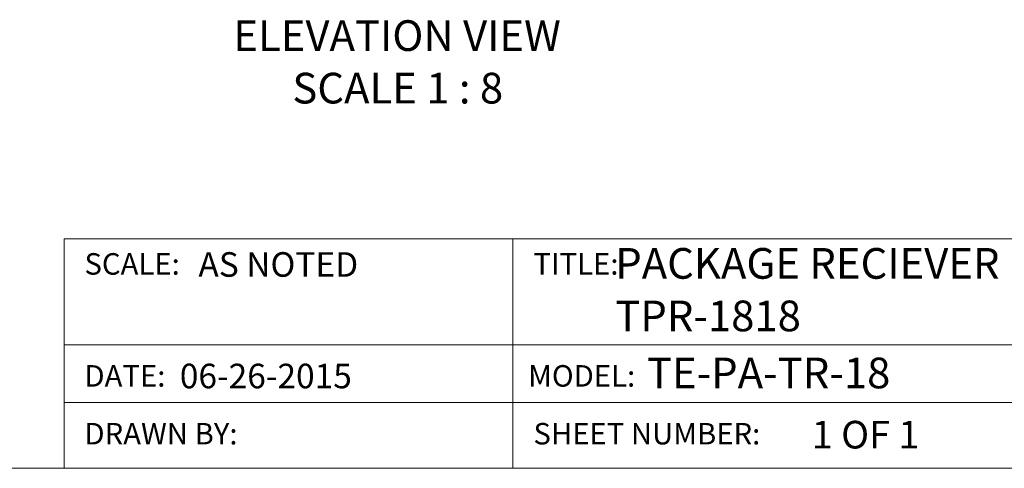
# Model space of a CAD drawing. Units: inches. Extents: x 1.2 to 43.4, y 1 to 32.8.
# Drawn here: x 14.6 to 27.9, y 1 to 7.1 of the extents above; entities that cross this region are included whole.
import ezdxf

# ---------------------------------------------------------------- set-up
doc = ezdxf.new("R2010")
doc.units = ezdxf.units.IN
doc.header["$LTSCALE"] = 4
doc.header["$MEASUREMENT"] = 0
doc.linetypes.add('PHANTOM', pattern=[0.5, 0.25, -0.05, 0.05, -0.05, 0.05, -0.05])
doc.styles.add('SLDTEXTSTYLE0', font='TXT', dxfattribs={"width": 0.75})
doc.styles.add('SLDTEXTSTYLE1', font='TXT', dxfattribs={"width": 0.666667})
doc.styles.add('SLDTEXTSTYLE2', font='TXT', dxfattribs={"width": 0.7})
doc.styles.add('SLDTEXTSTYLE8', font='TXT', dxfattribs={"width": 0.645455})

# ---------------------------------------------------------------- blocks, each defined once
blk = doc.blocks.new('SW_NOTE_0')
at = {"color": 0, "linetype": 'Continuous', "lineweight": 0, "attachment_point": 1, "style": 'SLDTEXTSTYLE0'}
for s, insert, char_height in [('PACKAGE RECIEVER', (0, 0.537), 0.41667), ('TPR-1818', (0, -0.176), 0.4167)]:
    blk.add_mtext(s, dxfattribs=dict(at, insert=insert, char_height=char_height))
blk = doc.blocks.new('SW_NOTE_15')
at = {"color": 0, "linetype": 'PHANTOM', "lineweight": 0, "char_height": 0.41667, "attachment_point": 2}
for s, insert, style in [('ELEVATION VIEW', (2.044, 0.537), 'SLDTEXTSTYLE2'), ('SCALE 1 : 8', (2.053, -0.176), 'SLDTEXTSTYLE8')]:
    blk.add_mtext(s, dxfattribs=dict(at, insert=insert, style=style))

msp = doc.modelspace()

# ---------------------------------------------------------------- linework, layer by layer
at = {"color": 7, "linetype": 'Continuous', "lineweight": 0}
for p, q in [((15.16530471, 4.12134389), (15.16530471, 1.00751835)), ((15.16530471, 4.12134389), (42.65451938, 4.12134389)), ((21.25667852, 2.79715886), (21.25667852, 4.12134389)), ((15.16530471, 2.68173355), (29.47442623, 2.68173355)), ((21.25667852, 2.79715886), (21.25667852, 1.00751835)), ((15.16530471, 1.9023386), (21.25667852, 1.9023386)), ((21.25667852, 1.9023386), (29.47442623, 1.9023386)), ((1.19490385, 1.00751835), (42.65451938, 1.00751835))]:
    msp.add_line(p, q, dxfattribs=at)

# ---------------------------------------------------------------- block references
at = {"color": 92, "linetype": 'PHANTOM', "lineweight": 0, "true_color": 0x00b400}
msp.add_blockref('SW_NOTE_15', (17.63952708, 6.55149887), dxfattribs=at)
at = {"color": 7, "linetype": 'Continuous', "lineweight": 0}
msp.add_blockref('SW_NOTE_0', (22.64442503, 3.45991258), dxfattribs=at)

# ---------------------------------------------------------------- texts
at = {"color": 7, "linetype": 'Continuous', "lineweight": 0, "attachment_point": 1}
for s, insert, char_height, style in [('SCALE:', (15.4395317, 3.92746887), 0.291666667, 'SLDTEXTSTYLE0'), ('AS NOTED', (16.98672879, 3.94058452), 0.333333333, 'SLDTEXTSTYLE0'), ('TITLE:', (21.53391344, 3.92746887), 0.291666667, 'SLDTEXTSTYLE0'), ('DATE:', (15.4395317, 2.40758964), 0.291666667, 'SLDTEXTSTYLE0'), ('06-26-2015', (16.73430623, 2.42691786), 0.333333333, 'SLDTEXTSTYLE0'), ('MODEL:', (21.46207701, 2.40758964), 0.291666667, 'SLDTEXTSTYLE0'), ('TE-PA-TR-18', (23.07410189, 2.50980313), 0.4166666667, 'SLDTEXTSTYLE0'), ('DRAWN BY:', (15.4395317, 1.62284733), 0.291666667, 'SLDTEXTSTYLE0'), ('SHEET NUMBER:', (21.53391344, 1.62284733), 0.2916666667, 'SLDTEXTSTYLE0'), ('1 OF 1', (25.31285301, 1.65153295), 0.375, 'SLDTEXTSTYLE1')]:
    msp.add_mtext(s, dxfattribs=dict(at, insert=insert, char_height=char_height, style=style))

doc.saveas('drawing.dxf')
